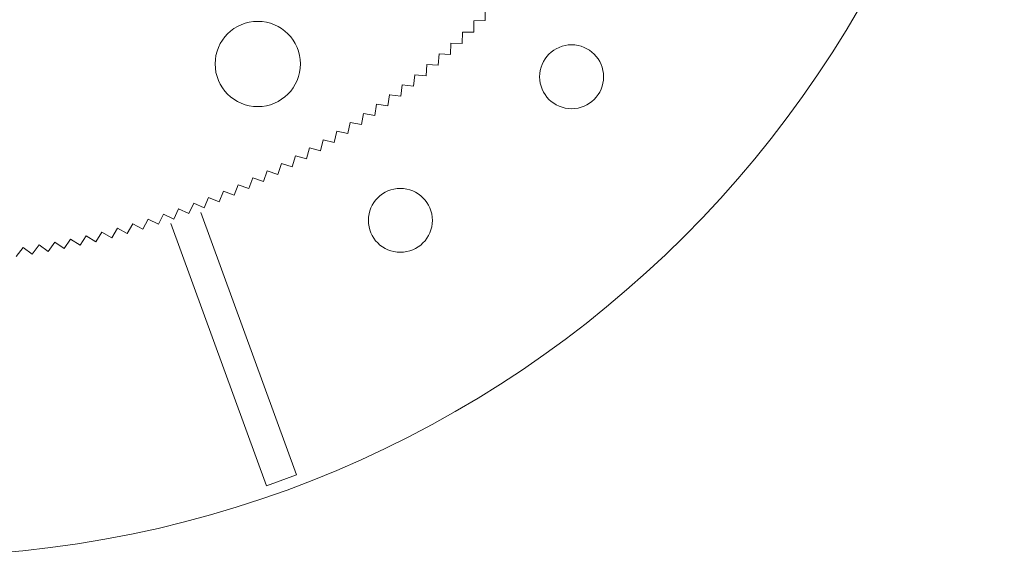
# Model space of a CAD drawing. Units: millimetres. Extents: x 0 to 1198237, y -1260524 to 11.
# Drawn here: x 602078 to 602170, y -633256 to -633205 of the extents above; entities that cross this region are included whole.
import ezdxf

# ---------------------------------------------------------------- set-up
doc = ezdxf.new("R2010")
doc.units = ezdxf.units.MM
doc.header["$MEASUREMENT"] = 0
doc.layers.add('PV-ACD', color=250, linetype='Continuous')
doc.layers.add('СТЕНКА_Т', color=7, linetype='Continuous', lineweight=53, true_color=0xb5785a)

# ---------------------------------------------------------------- blocks, each defined once
blk = doc.blocks.new('опора вид сверху')
at = {"layer": 'СТЕНКА_Т', "color": 0, "lineweight": 9, "extrusion": (0.999884, 0.015201, 3.79204e-12)}
blk.add_line((53.833, -52.221, -10.127), (53.817, -51.157, -10.127), dxfattribs=at)
at = {"layer": 'СТЕНКА_Т', "color": 0, "lineweight": 9, "extrusion": (0.999987, -0.005067, 3.68024e-12)}
blk.add_line((52.764, -53.301, -10.127), (52.769, -52.237, -10.127), dxfattribs=at)
at = {"layer": 'СТЕНКА_Т', "color": 0, "lineweight": 9, "extrusion": (-0.015201, 0.999884, 5.47784e-12)}
blk.add_line((52.767, -52.237, -10.127), (52.769, -52.237, -10.127), dxfattribs=at)
at = {"layer": 'СТЕНКА_Т', "color": 0, "lineweight": 9, "extrusion": (0.015201, -0.999884, -5.47784e-12)}
blk.add_line((52.769, -52.237, -10.127), (53.833, -52.221, -10.127), dxfattribs=at)
at = {"layer": 'СТЕНКА_Т', "color": 0, "lineweight": 9, "extrusion": (-0.999987, 0.005067, -3.68024e-12)}
blk.add_line((52.769, -52.237, -10.127), (52.769, -52.235, -10.127), dxfattribs=at)
at = {"layer": 'СТЕНКА_Т', "color": 0, "lineweight": 9, "extrusion": (0.999679, -0.025333, 3.56693e-12)}
blk.add_line((51.673, -54.359, -10.127), (51.699, -53.296, -10.127), dxfattribs=at)
at = {"layer": 'СТЕНКА_Т', "color": 0, "lineweight": 9, "extrusion": (0.005067, 0.999987, 5.55357e-12)}
blk.add_line((51.698, -53.296, -10.127), (51.699, -53.296, -10.127), dxfattribs=at)
at = {"layer": 'СТЕНКА_Т', "color": 0, "lineweight": 9, "extrusion": (-0.999679, 0.025333, -3.56693e-12)}
blk.add_line((51.699, -53.296, -10.127), (51.7, -53.294, -10.127), dxfattribs=at)
at = {"layer": 'СТЕНКА_Т', "color": 0, "lineweight": 9, "extrusion": (-0.005067, -0.999987, -5.55357e-12)}
blk.add_line((51.699, -53.296, -10.127), (52.764, -53.301, -10.127), dxfattribs=at)
at = {"layer": 'СТЕНКА_Т', "color": 0, "lineweight": 9, "extrusion": (0.99896, -0.045588, 3.45216e-12)}
blk.add_line((50.56, -55.396, -10.127), (50.609, -54.333, -10.127), dxfattribs=at)
at = {"layer": 'СТЕНКА_Т', "color": 0, "lineweight": 9, "extrusion": (0.025333, 0.999679, 5.62701e-12)}
blk.add_line((50.607, -54.332, -10.127), (50.609, -54.333, -10.127), dxfattribs=at)
at = {"layer": 'СТЕНКА_Т', "color": 0, "lineweight": 9, "extrusion": (-0.99896, 0.045588, -3.45216e-12)}
blk.add_line((50.609, -54.333, -10.127), (50.609, -54.331, -10.127), dxfattribs=at)
at = {"layer": 'СТЕНКА_Т', "color": 0, "lineweight": 9, "extrusion": (-0.025333, -0.999679, -5.62701e-12)}
blk.add_line((50.609, -54.333, -10.127), (51.673, -54.359, -10.127), dxfattribs=at)
at = {"layer": 'СТЕНКА_Т', "color": 0, "lineweight": 9, "extrusion": (0.997831, -0.065824, 3.33596e-12)}
blk.add_line((49.427, -56.409, -10.127), (49.497, -55.347, -10.127), dxfattribs=at)
at = {"layer": 'СТЕНКА_Т', "color": 0, "lineweight": 9, "extrusion": (0.045588, 0.99896, 5.69815e-12)}
blk.add_line((49.495, -55.347, -10.127), (49.497, -55.347, -10.127), dxfattribs=at)
at = {"layer": 'СТЕНКА_Т', "color": 0, "lineweight": 9, "extrusion": (-0.997831, 0.065824, -3.33596e-12)}
blk.add_line((49.497, -55.347, -10.127), (49.497, -55.345, -10.127), dxfattribs=at)
at = {"layer": 'СТЕНКА_Т', "color": 0, "lineweight": 9, "extrusion": (-0.045588, -0.99896, -5.69815e-12)}
blk.add_line((49.497, -55.347, -10.127), (50.56, -55.396, -10.127), dxfattribs=at)
at = {"layer": 'СТЕНКА_Т', "color": 0, "lineweight": 9, "extrusion": (0.996292, -0.086034, 3.2184e-12)}
blk.add_line((48.274, -57.399, -10.127), (48.365, -56.339, -10.127), dxfattribs=at)
at = {"layer": 'СТЕНКА_Т', "color": 0, "lineweight": 9, "extrusion": (0.065824, 0.997831, 5.76694e-12)}
blk.add_line((48.363, -56.339, -10.127), (48.365, -56.339, -10.127), dxfattribs=at)
at = {"layer": 'СТЕНКА_Т', "color": 0, "lineweight": 9, "extrusion": (-0.996292, 0.086034, -3.2184e-12)}
blk.add_line((48.365, -56.339, -10.127), (48.365, -56.337, -10.127), dxfattribs=at)
at = {"layer": 'СТЕНКА_Т', "color": 0, "lineweight": 9, "extrusion": (-0.065824, -0.997831, -5.76694e-12)}
blk.add_line((48.365, -56.339, -10.127), (49.427, -56.409, -10.127), dxfattribs=at)
at = {"layer": 'СТЕНКА_Т', "color": 0, "lineweight": 9, "extrusion": (0.994344, -0.106208, 3.09951e-12)}
blk.add_line((47.101, -58.366, -10.127), (47.214, -57.307, -10.127), dxfattribs=at)
at = {"layer": 'СТЕНКА_Т', "color": 0, "lineweight": 9, "extrusion": (0.086034, 0.996292, 5.83337e-12)}
blk.add_line((47.212, -57.307, -10.127), (47.214, -57.307, -10.127), dxfattribs=at)
at = {"layer": 'СТЕНКА_Т', "color": 0, "lineweight": 9, "extrusion": (-0.994344, 0.106208, -3.09951e-12)}
blk.add_line((47.214, -57.307, -10.127), (47.214, -57.306, -10.127), dxfattribs=at)
at = {"layer": 'СТЕНКА_Т', "color": 0, "lineweight": 9, "extrusion": (-0.086034, -0.996292, -5.83337e-12)}
blk.add_line((47.214, -57.307, -10.127), (48.274, -57.399, -10.127), dxfattribs=at)
at = {"layer": 'СТЕНКА_Т', "color": 0, "lineweight": 9, "extrusion": (0.991987, -0.126339, 2.97935e-12)}
blk.add_line((45.908, -59.308, -10.127), (46.042, -58.253, -10.127), dxfattribs=at)
at = {"layer": 'СТЕНКА_Т', "color": 0, "lineweight": 9, "extrusion": (0.106208, 0.994344, 5.8974e-12)}
blk.add_line((46.04, -58.252, -10.127), (46.042, -58.253, -10.127), dxfattribs=at)
at = {"layer": 'СТЕНКА_Т', "color": 0, "lineweight": 9, "extrusion": (-0.991987, 0.126339, -2.97935e-12)}
blk.add_line((46.042, -58.253, -10.127), (46.043, -58.251, -10.127), dxfattribs=at)
at = {"layer": 'СТЕНКА_Т', "color": 0, "lineweight": 9, "extrusion": (-0.106208, -0.994344, -5.8974e-12)}
blk.add_line((46.042, -58.253, -10.127), (47.101, -58.366, -10.127), dxfattribs=at)
at = {"layer": 'СТЕНКА_Т', "color": 0, "lineweight": 9, "extrusion": (0.989223, -0.146417, 2.85797e-12)}
blk.add_line((44.697, -60.226, -10.127), (44.852, -59.174, -10.127), dxfattribs=at)
at = {"layer": 'СТЕНКА_Т', "color": 0, "lineweight": 9, "extrusion": (0.126339, 0.991987, 5.959e-12)}
blk.add_line((44.85, -59.173, -10.127), (44.852, -59.174, -10.127), dxfattribs=at)
at = {"layer": 'СТЕНКА_Т', "color": 0, "lineweight": 9, "extrusion": (-0.989223, 0.146417, -2.85797e-12)}
blk.add_line((44.852, -59.174, -10.127), (44.853, -59.172, -10.127), dxfattribs=at)
at = {"layer": 'СТЕНКА_Т', "color": 0, "lineweight": 9, "extrusion": (-0.126339, -0.991987, -5.959e-12)}
blk.add_line((44.852, -59.174, -10.127), (45.908, -59.308, -10.127), dxfattribs=at)
at = {"layer": 'СТЕНКА_Т', "color": 0, "lineweight": 9, "extrusion": (0.986052, -0.166436, 2.73541e-12)}
blk.add_line((43.467, -61.12, -10.127), (43.644, -60.071, -10.127), dxfattribs=at)
at = {"layer": 'СТЕНКА_Т', "color": 0, "lineweight": 9, "extrusion": (0.146417, 0.989223, 6.01816e-12)}
blk.add_line((43.642, -60.07, -10.127), (43.644, -60.071, -10.127), dxfattribs=at)
at = {"layer": 'СТЕНКА_Т', "color": 0, "lineweight": 9, "extrusion": (-0.986052, 0.166436, -2.73541e-12)}
blk.add_line((43.644, -60.071, -10.127), (43.644, -60.069, -10.127), dxfattribs=at)
at = {"layer": 'СТЕНКА_Т', "color": 0, "lineweight": 9, "extrusion": (-0.146417, -0.989223, -6.01816e-12)}
blk.add_line((43.644, -60.071, -10.127), (44.697, -60.226, -10.127), dxfattribs=at)
at = {"layer": 'СТЕНКА_Т', "color": 0, "lineweight": 9, "extrusion": (0.978497, -0.206259, 2.48698e-12)}
blk.add_line((40.954, -62.831, -10.127), (41.174, -61.79, -10.127), dxfattribs=at)
at = {"layer": 'СТЕНКА_Т', "color": 0, "lineweight": 9, "extrusion": (0.186386, 0.982477, 6.12904e-12)}
blk.add_line((41.172, -61.79, -10.127), (41.174, -61.79, -10.127), dxfattribs=at)
at = {"layer": 'СТЕНКА_Т', "color": 0, "lineweight": 9, "extrusion": (-0.978497, 0.206259, -2.48698e-12)}
blk.add_line((41.174, -61.79, -10.127), (41.174, -61.788, -10.127), dxfattribs=at)
at = {"layer": 'СТЕНКА_Т', "color": 0, "lineweight": 9, "extrusion": (-0.186386, -0.982477, -6.12904e-12)}
blk.add_line((41.174, -61.79, -10.127), (42.219, -61.988, -10.127), dxfattribs=at)
at = {"layer": 'СТЕНКА_Т', "color": 0, "lineweight": 9, "extrusion": (0.982477, -0.186386, 2.61173e-12)}
blk.add_line((42.219, -61.988, -10.127), (42.417, -60.943, -10.127), dxfattribs=at)
at = {"layer": 'СТЕНКА_Т', "color": 0, "lineweight": 9, "extrusion": (0.166436, 0.986052, 6.07485e-12)}
blk.add_line((42.416, -60.942, -10.127), (42.417, -60.943, -10.127), dxfattribs=at)
at = {"layer": 'СТЕНКА_Т', "color": 0, "lineweight": 9, "extrusion": (-0.982477, 0.186386, -2.61173e-12)}
blk.add_line((42.417, -60.943, -10.127), (42.418, -60.941, -10.127), dxfattribs=at)
at = {"layer": 'СТЕНКА_Т', "color": 0, "lineweight": 9, "extrusion": (-0.166436, -0.986052, -6.07485e-12)}
blk.add_line((42.417, -60.943, -10.127), (43.467, -61.12, -10.127), dxfattribs=at)
at = {"layer": 'СТЕНКА_Т', "color": 0, "lineweight": 9, "extrusion": (0.974116, -0.226048, 2.36121e-12)}
blk.add_line((39.672, -63.648, -10.127), (39.913, -62.612, -10.127), dxfattribs=at)
at = {"layer": 'СТЕНКА_Т', "color": 0, "lineweight": 9, "extrusion": (0.206259, 0.978497, 6.18071e-12)}
blk.add_line((39.911, -62.611, -10.127), (39.913, -62.612, -10.127), dxfattribs=at)
at = {"layer": 'СТЕНКА_Т', "color": 0, "lineweight": 9, "extrusion": (-0.974116, 0.226048, -2.36121e-12)}
blk.add_line((39.913, -62.612, -10.127), (39.913, -62.61, -10.127), dxfattribs=at)
at = {"layer": 'СТЕНКА_Т', "color": 0, "lineweight": 9, "extrusion": (-0.206259, -0.978497, -6.18071e-12)}
blk.add_line((39.913, -62.612, -10.127), (40.954, -62.831, -10.127), dxfattribs=at)
at = {"layer": 'СТЕНКА_Т', "color": 0, "lineweight": 9, "extrusion": (0.969335, -0.245744, 2.23446e-12)}
blk.add_line((38.374, -64.439, -10.127), (38.636, -63.408, -10.127), dxfattribs=at)
at = {"layer": 'СТЕНКА_Т', "color": 0, "lineweight": 9, "extrusion": (0.226048, 0.974116, 6.22984e-12)}
blk.add_line((38.634, -63.407, -10.127), (38.636, -63.408, -10.127), dxfattribs=at)
at = {"layer": 'СТЕНКА_Т', "color": 0, "lineweight": 9, "extrusion": (-0.969335, 0.245744, -2.23446e-12)}
blk.add_line((38.636, -63.408, -10.127), (38.636, -63.406, -10.127), dxfattribs=at)
at = {"layer": 'СТЕНКА_Т', "color": 0, "lineweight": 9, "extrusion": (-0.226048, -0.974116, -6.22984e-12)}
blk.add_line((38.636, -63.408, -10.127), (39.672, -63.648, -10.127), dxfattribs=at)
at = {"layer": 'СТЕНКА_Т', "color": 0, "lineweight": 9, "extrusion": (0.964155, -0.265339, 2.1068e-12)}
blk.add_line((37.06, -65.204, -10.127), (37.343, -64.178, -10.127), dxfattribs=at)
at = {"layer": 'СТЕНКА_Т', "color": 0, "lineweight": 9, "extrusion": (0.245744, 0.969335, 6.27642e-12)}
blk.add_line((37.341, -64.177, -10.127), (37.343, -64.178, -10.127), dxfattribs=at)
at = {"layer": 'СТЕНКА_Т', "color": 0, "lineweight": 9, "extrusion": (-0.964155, 0.265339, -2.1068e-12)}
blk.add_line((37.343, -64.178, -10.127), (37.343, -64.176, -10.127), dxfattribs=at)
at = {"layer": 'СТЕНКА_Т', "color": 0, "lineweight": 9, "extrusion": (-0.245744, -0.969335, -6.27642e-12)}
blk.add_line((37.343, -64.178, -10.127), (38.374, -64.439, -10.127), dxfattribs=at)
at = {"layer": 'СТЕНКА_Т', "color": 0, "lineweight": 9, "extrusion": (0.95858, -0.284825, 1.97827e-12)}
blk.add_line((35.731, -65.941, -10.127), (36.034, -64.921, -10.127), dxfattribs=at)
at = {"layer": 'СТЕНКА_Т', "color": 0, "lineweight": 9, "extrusion": (0.265339, 0.964155, 6.32042e-12)}
blk.add_line((36.032, -64.921, -10.127), (36.034, -64.921, -10.127), dxfattribs=at)
at = {"layer": 'СТЕНКА_Т', "color": 0, "lineweight": 9, "extrusion": (-0.95858, 0.284825, -1.97827e-12)}
blk.add_line((36.034, -64.921, -10.127), (36.035, -64.92, -10.127), dxfattribs=at)
at = {"layer": 'СТЕНКА_Т', "color": 0, "lineweight": 9, "extrusion": (-0.265339, -0.964155, -6.32042e-12)}
blk.add_line((36.034, -64.921, -10.127), (37.06, -65.204, -10.127), dxfattribs=at)
at = {"layer": 'СТЕНКА_Т', "color": 0, "lineweight": 9, "extrusion": (0.946249, -0.323438, 1.71883e-12)}
blk.add_line((33.03, -67.335, -10.127), (33.374, -66.328, -10.127), dxfattribs=at)
at = {"layer": 'СТЕНКА_Т', "color": 0, "lineweight": 9, "extrusion": (0.304194, 0.95261, 6.4006e-12)}
blk.add_line((33.372, -66.328, -10.127), (33.374, -66.328, -10.127), dxfattribs=at)
at = {"layer": 'СТЕНКА_Т', "color": 0, "lineweight": 9, "extrusion": (-0.946249, 0.323438, -1.71883e-12)}
blk.add_line((33.374, -66.328, -10.127), (33.374, -66.327, -10.127), dxfattribs=at)
at = {"layer": 'СТЕНКА_Т', "color": 0, "lineweight": 9, "extrusion": (-0.304194, -0.95261, -6.4006e-12)}
blk.add_line((33.374, -66.328, -10.127), (34.387, -66.652, -10.127), dxfattribs=at)
at = {"layer": 'СТЕНКА_Т', "color": 0, "lineweight": 9, "extrusion": (0.95261, -0.304194, 1.84893e-12)}
blk.add_line((34.387, -66.652, -10.127), (34.711, -65.638, -10.127), dxfattribs=at)
at = {"layer": 'СТЕНКА_Т', "color": 0, "lineweight": 9, "extrusion": (0.284825, 0.95858, 6.36182e-12)}
blk.add_line((34.709, -65.638, -10.127), (34.711, -65.638, -10.127), dxfattribs=at)
at = {"layer": 'СТЕНКА_Т', "color": 0, "lineweight": 9, "extrusion": (-0.95261, 0.304194, -1.84893e-12)}
blk.add_line((34.711, -65.638, -10.127), (34.712, -65.637, -10.127), dxfattribs=at)
at = {"layer": 'СТЕНКА_Т', "color": 0, "lineweight": 9, "extrusion": (-0.284825, -0.95858, -6.36182e-12)}
blk.add_line((34.711, -65.638, -10.127), (35.731, -65.941, -10.127), dxfattribs=at)
at = {"layer": 'СТЕНКА_Т', "color": 0, "lineweight": 9, "extrusion": (0.9395, -0.342549, 1.58802e-12)}
blk.add_line((31.658, -67.991, -10.127), (32.023, -66.991, -10.127), dxfattribs=at)
at = {"layer": 'СТЕНКА_Т', "color": 0, "lineweight": 9, "extrusion": (0.323438, 0.946249, 6.43676e-12)}
blk.add_line((32.021, -66.991, -10.127), (32.023, -66.991, -10.127), dxfattribs=at)
at = {"layer": 'СТЕНКА_Т', "color": 0, "lineweight": 9, "extrusion": (-0.9395, 0.342549, -1.58802e-12)}
blk.add_line((32.023, -66.991, -10.127), (32.023, -66.989, -10.127), dxfattribs=at)
at = {"layer": 'СТЕНКА_Т', "color": 0, "lineweight": 9, "extrusion": (-0.323438, -0.946249, -6.43676e-12)}
blk.add_line((32.023, -66.991, -10.127), (33.03, -67.335, -10.127), dxfattribs=at)
at = {"layer": 'СТЕНКА_Т', "color": 0, "lineweight": 9, "extrusion": (0.924846, -0.380342, 1.32451e-12)}
blk.add_line((28.877, -69.218, -10.127), (29.281, -68.234, -10.127), dxfattribs=at)
at = {"layer": 'СТЕНКА_Т', "color": 0, "lineweight": 9, "extrusion": (0.36152, 0.932365, 6.50113e-12)}
blk.add_line((29.28, -68.233, -10.127), (29.281, -68.234, -10.127), dxfattribs=at)
at = {"layer": 'СТЕНКА_Т', "color": 0, "lineweight": 9, "extrusion": (-0.924846, 0.380342, -1.32451e-12)}
blk.add_line((29.281, -68.234, -10.127), (29.282, -68.232, -10.127), dxfattribs=at)
at = {"layer": 'СТЕНКА_Т', "color": 0, "lineweight": 9, "extrusion": (-0.36152, -0.932365, -6.50113e-12)}
blk.add_line((29.281, -68.234, -10.127), (30.274, -68.619, -10.127), dxfattribs=at)
at = {"layer": 'СТЕНКА_Т', "color": 0, "lineweight": 9, "extrusion": (0.932365, -0.36152, 1.45656e-12)}
blk.add_line((30.274, -68.619, -10.127), (30.658, -67.626, -10.127), dxfattribs=at)
at = {"layer": 'СТЕНКА_Т', "color": 0, "lineweight": 9, "extrusion": (0.342549, 0.9395, 6.47027e-12)}
blk.add_line((30.657, -67.626, -10.127), (30.658, -67.626, -10.127), dxfattribs=at)
at = {"layer": 'СТЕНКА_Т', "color": 0, "lineweight": 9, "extrusion": (-0.932365, 0.36152, -1.45656e-12)}
blk.add_line((30.658, -67.626, -10.127), (30.659, -67.625, -10.127), dxfattribs=at)
at = {"layer": 'СТЕНКА_Т', "color": 0, "lineweight": 9, "extrusion": (-0.342549, -0.9395, -6.47027e-12)}
blk.add_line((30.658, -67.626, -10.127), (31.658, -67.991, -10.127), dxfattribs=at)
at = {"layer": 'СТЕНКА_Т', "color": 0, "lineweight": 9, "extrusion": (0.916948, -0.399007, 1.1919e-12)}
blk.add_line((27.468, -69.789, -10.127), (27.893, -68.813, -10.127), dxfattribs=at)
at = {"layer": 'СТЕНКА_Т', "color": 0, "lineweight": 9, "extrusion": (0.380342, 0.924846, 6.52931e-12)}
blk.add_line((27.891, -68.813, -10.127), (27.893, -68.813, -10.127), dxfattribs=at)
at = {"layer": 'СТЕНКА_Т', "color": 0, "lineweight": 9, "extrusion": (-0.916948, 0.399007, -1.1919e-12)}
blk.add_line((27.893, -68.813, -10.127), (27.893, -68.812, -10.127), dxfattribs=at)
at = {"layer": 'СТЕНКА_Т', "color": 0, "lineweight": 9, "extrusion": (-0.380342, -0.924846, -6.52931e-12)}
blk.add_line((27.893, -68.813, -10.127), (28.877, -69.218, -10.127), dxfattribs=at)
at = {"layer": 'СТЕНКА_Т', "color": 0, "lineweight": 9, "extrusion": (0.900025, -0.435839, 9.25287e-13)}
blk.add_line((24.617, -70.845, -10.127), (25.081, -69.887, -10.127), dxfattribs=at)
at = {"layer": 'СТЕНКА_Т', "color": 0, "lineweight": 9, "extrusion": (0.417509, 0.908673, 6.57763e-12)}
blk.add_line((25.079, -69.886, -10.127), (25.081, -69.887, -10.127), dxfattribs=at)
at = {"layer": 'СТЕНКА_Т', "color": 0, "lineweight": 9, "extrusion": (-0.900025, 0.435839, -9.25287e-13)}
blk.add_line((25.081, -69.887, -10.127), (25.082, -69.885, -10.127), dxfattribs=at)
at = {"layer": 'СТЕНКА_Т', "color": 0, "lineweight": 9, "extrusion": (-0.417509, -0.908673, -6.57763e-12)}
blk.add_line((25.081, -69.887, -10.127), (26.048, -70.331, -10.127), dxfattribs=at)
at = {"layer": 'СТЕНКА_Т', "color": 0, "lineweight": 9, "extrusion": (0.908673, -0.417509, 1.05881e-12)}
blk.add_line((26.048, -70.331, -10.127), (26.492, -69.364, -10.127), dxfattribs=at)
at = {"layer": 'СТЕНКА_Т', "color": 0, "lineweight": 9, "extrusion": (0.399007, 0.916948, 6.55482e-12)}
blk.add_line((26.49, -69.364, -10.127), (26.492, -69.364, -10.127), dxfattribs=at)
at = {"layer": 'СТЕНКА_Т', "color": 0, "lineweight": 9, "extrusion": (-0.908673, 0.417509, -1.05881e-12)}
blk.add_line((26.492, -69.364, -10.127), (26.493, -69.363, -10.127), dxfattribs=at)
at = {"layer": 'СТЕНКА_Т', "color": 0, "lineweight": 9, "extrusion": (-0.399007, -0.916948, -6.55482e-12)}
blk.add_line((26.492, -69.364, -10.127), (27.468, -69.789, -10.127), dxfattribs=at)
at = {"layer": 'СТЕНКА_Т', "color": 0, "lineweight": 9, "extrusion": (0.881623, -0.471955, 6.5715e-13)}
blk.add_line((21.726, -71.784, -10.127), (22.228, -70.846, -10.127), dxfattribs=at)
at = {"layer": 'СТЕНКА_Т', "color": 0, "lineweight": 9, "extrusion": (0.45399, 0.891007, 6.61513e-12)}
blk.add_line((22.226, -70.845, -10.127), (22.228, -70.846, -10.127), dxfattribs=at)
at = {"layer": 'СТЕНКА_Т', "color": 0, "lineweight": 9, "extrusion": (-0.881623, 0.471955, -6.5715e-13)}
blk.add_line((22.228, -70.846, -10.127), (22.229, -70.844, -10.127), dxfattribs=at)
at = {"layer": 'СТЕНКА_Т', "color": 0, "lineweight": 9, "extrusion": (-0.45399, -0.891007, -6.61513e-12)}
blk.add_line((22.228, -70.846, -10.127), (23.176, -71.329, -10.127), dxfattribs=at)
at = {"layer": 'СТЕНКА_Т', "color": 0, "lineweight": 9, "extrusion": (0.891007, -0.45399, 7.91381e-13)}
blk.add_line((23.176, -71.329, -10.127), (23.659, -70.381, -10.127), dxfattribs=at)
at = {"layer": 'СТЕНКА_Т', "color": 0, "lineweight": 9, "extrusion": (0.435839, 0.900025, 6.59773e-12)}
blk.add_line((23.658, -70.38, -10.127), (23.659, -70.381, -10.127), dxfattribs=at)
at = {"layer": 'СТЕНКА_Т', "color": 0, "lineweight": 9, "extrusion": (-0.891007, 0.45399, -7.91381e-13)}
blk.add_line((23.659, -70.381, -10.127), (23.66, -70.379, -10.127), dxfattribs=at)
at = {"layer": 'СТЕНКА_Т', "color": 0, "lineweight": 9, "extrusion": (-0.435839, -0.900025, -6.59773e-12)}
blk.add_line((23.659, -70.381, -10.127), (24.617, -70.845, -10.127), dxfattribs=at)
at = {"layer": 'СТЕНКА_Т', "color": 253, "lineweight": 9}
for p, q in [((36.125, -94.866), (27.162, -70.24)), ((24.342, -71.266), (33.306, -95.892)), ((36.125, -94.866), (33.306, -95.892))]:
    blk.add_line(p, q, dxfattribs=at)
at = {"layer": 'СТЕНКА_Т', "color": 0, "lineweight": 9, "extrusion": (0.861772, -0.507296, 3.87933e-13)}
blk.add_line((18.799, -72.606, -10.127), (19.339, -71.689, -10.127), dxfattribs=at)
at = {"layer": 'СТЕНКА_Т', "color": 0, "lineweight": 9, "extrusion": (0.489726, 0.871876, 6.64177e-12)}
blk.add_line((19.337, -71.688, -10.127), (19.339, -71.689, -10.127), dxfattribs=at)
at = {"layer": 'СТЕНКА_Т', "color": 0, "lineweight": 9, "extrusion": (-0.861772, 0.507296, -3.87933e-13)}
blk.add_line((19.339, -71.689, -10.127), (19.34, -71.687, -10.127), dxfattribs=at)
at = {"layer": 'СТЕНКА_Т', "color": 0, "lineweight": 9, "extrusion": (-0.489726, -0.871876, -6.64177e-12)}
blk.add_line((19.339, -71.689, -10.127), (20.267, -72.21, -10.127), dxfattribs=at)
at = {"layer": 'СТЕНКА_Т', "color": 0, "lineweight": 9, "extrusion": (0.871876, -0.489726, 5.22649e-13)}
blk.add_line((20.267, -72.21, -10.127), (20.788, -71.282, -10.127), dxfattribs=at)
at = {"layer": 'СТЕНКА_Т', "color": 0, "lineweight": 9, "extrusion": (0.471955, 0.881623, 6.62981e-12)}
blk.add_line((20.786, -71.281, -10.127), (20.788, -71.282, -10.127), dxfattribs=at)
at = {"layer": 'СТЕНКА_Т', "color": 0, "lineweight": 9, "extrusion": (-0.871876, 0.489726, -5.22649e-13)}
blk.add_line((20.788, -71.282, -10.127), (20.789, -71.28, -10.127), dxfattribs=at)
at = {"layer": 'СТЕНКА_Т', "color": 0, "lineweight": 9, "extrusion": (-0.471955, -0.881623, -6.62981e-12)}
blk.add_line((20.788, -71.282, -10.127), (21.726, -71.784, -10.127), dxfattribs=at)
at = {"layer": 'СТЕНКА_Т', "color": 0, "lineweight": 9, "extrusion": (0.829352, -0.558726, -1.69486e-14)}
blk.add_line((14.352, -73.614, -10.127), (14.947, -72.731, -10.127), dxfattribs=at)
at = {"layer": 'СТЕНКА_Т', "color": 0, "lineweight": 9, "extrusion": (0.541803, 0.840506, 6.66125e-12)}
blk.add_line((14.945, -72.73, -10.127), (14.947, -72.731, -10.127), dxfattribs=at)
at = {"layer": 'СТЕНКА_Т', "color": 0, "lineweight": 9, "extrusion": (-0.829352, 0.558726, 1.69486e-14)}
blk.add_line((14.947, -72.731, -10.127), (14.948, -72.73, -10.127), dxfattribs=at)
at = {"layer": 'СТЕНКА_Т', "color": 0, "lineweight": 9, "extrusion": (-0.541803, -0.840506, -6.66125e-12)}
blk.add_line((14.947, -72.731, -10.127), (15.841, -73.308, -10.127), dxfattribs=at)
at = {"layer": 'СТЕНКА_Т', "color": 0, "lineweight": 9, "extrusion": (0.840506, -0.541803, 1.18079e-13)}
blk.add_line((15.841, -73.308, -10.127), (16.418, -72.414, -10.127), dxfattribs=at)
at = {"layer": 'СТЕНКА_Т', "color": 0, "lineweight": 9, "extrusion": (0.524657, 0.851314, 6.65749e-12)}
blk.add_line((16.416, -72.413, -10.127), (16.418, -72.414, -10.127), dxfattribs=at)
at = {"layer": 'СТЕНКА_Т', "color": 0, "lineweight": 9, "extrusion": (-0.840506, 0.541803, -1.18079e-13)}
blk.add_line((16.418, -72.414, -10.127), (16.419, -72.412, -10.127), dxfattribs=at)
at = {"layer": 'СТЕНКА_Т', "color": 0, "lineweight": 9, "extrusion": (-0.524657, -0.851314, -6.65749e-12)}
blk.add_line((16.418, -72.414, -10.127), (17.324, -72.972, -10.127), dxfattribs=at)
at = {"layer": 'СТЕНКА_Т', "color": 0, "lineweight": 9, "extrusion": (0.851314, -0.524657, 2.53058e-13)}
blk.add_line((17.324, -72.972, -10.127), (17.882, -72.066, -10.127), dxfattribs=at)
at = {"layer": 'СТЕНКА_Т', "color": 0, "lineweight": 9, "extrusion": (0.507296, 0.861772, 6.651e-12)}
blk.add_line((17.88, -72.065, -10.127), (17.882, -72.066, -10.127), dxfattribs=at)
at = {"layer": 'СТЕНКА_Т', "color": 0, "lineweight": 9, "extrusion": (-0.851314, 0.524657, -2.53058e-13)}
blk.add_line((17.882, -72.066, -10.127), (17.883, -72.064, -10.127), dxfattribs=at)
at = {"layer": 'СТЕНКА_Т', "color": 0, "lineweight": 9, "extrusion": (-0.507296, -0.861772, -6.651e-12)}
blk.add_line((17.882, -72.066, -10.127), (18.799, -72.606, -10.127), dxfattribs=at)
at = {"layer": 'СТЕНКА_Т', "color": 0, "lineweight": 9, "extrusion": (0.793867, -0.608091, -4.21768e-13)}
blk.add_line((9.852, -74.35, -10.127), (10.499, -73.505, -10.127), dxfattribs=at)
at = {"layer": 'СТЕНКА_Т', "color": 0, "lineweight": 9, "extrusion": (0.591877, 0.806028, 6.65612e-12)}
blk.add_line((10.498, -73.504, -10.127), (10.499, -73.505, -10.127), dxfattribs=at)
at = {"layer": 'СТЕНКА_Т', "color": 0, "lineweight": 9, "extrusion": (-0.793867, 0.608091, 4.21768e-13)}
blk.add_line((10.499, -73.505, -10.127), (10.501, -73.504, -10.127), dxfattribs=at)
at = {"layer": 'СТЕНКА_Т', "color": 0, "lineweight": 9, "extrusion": (-0.591877, -0.806028, -6.65612e-12)}
blk.add_line((10.499, -73.505, -10.127), (11.357, -74.135, -10.127), dxfattribs=at)
at = {"layer": 'СТЕНКА_Т', "color": 0, "lineweight": 9, "extrusion": (0.806028, -0.591877, -2.86927e-13)}
blk.add_line((11.357, -74.135, -10.127), (11.987, -73.277, -10.127), dxfattribs=at)
at = {"layer": 'СТЕНКА_Т', "color": 0, "lineweight": 9, "extrusion": (0.57542, 0.817858, 6.66057e-12)}
blk.add_line((11.985, -73.276, -10.127), (11.987, -73.277, -10.127), dxfattribs=at)
at = {"layer": 'СТЕНКА_Т', "color": 0, "lineweight": 9, "extrusion": (-0.806028, 0.591877, 2.86927e-13)}
blk.add_line((11.987, -73.277, -10.127), (11.988, -73.276, -10.127), dxfattribs=at)
at = {"layer": 'СТЕНКА_Т', "color": 0, "lineweight": 9, "extrusion": (-0.57542, -0.817858, -6.66057e-12)}
blk.add_line((11.987, -73.277, -10.127), (12.857, -73.89, -10.127), dxfattribs=at)
at = {"layer": 'СТЕНКА_Т', "color": 0, "lineweight": 9, "extrusion": (0.817858, -0.57542, -1.51969e-13)}
blk.add_line((12.857, -73.89, -10.127), (13.47, -73.019, -10.127), dxfattribs=at)
at = {"layer": 'СТЕНКА_Т', "color": 0, "lineweight": 9, "extrusion": (0.558726, 0.829352, 6.66228e-12)}
blk.add_line((13.468, -73.018, -10.127), (13.47, -73.019, -10.127), dxfattribs=at)
at = {"layer": 'СТЕНКА_Т', "color": 0, "lineweight": 9, "extrusion": (-0.817858, 0.57542, 1.51969e-13)}
blk.add_line((13.47, -73.019, -10.127), (13.471, -73.018, -10.127), dxfattribs=at)
at = {"layer": 'СТЕНКА_Т', "color": 0, "lineweight": 9, "extrusion": (-0.558726, -0.829352, -6.66228e-12)}
blk.add_line((13.47, -73.019, -10.127), (14.352, -73.614, -10.127), dxfattribs=at)
at = {"layer": 'СТЕНКА_Т', "color": 253, "lineweight": 9}
for centre, radius in [((0, 0), 102.5), ((61.924, -57.495), 3), ((45.868, -70.967), 3)]:
    blk.add_circle(centre, radius, dxfattribs=at)
at = {"layer": 'СТЕНКА_Т', "color": 0, "lineweight": 9}
blk.add_circle((32.5, -56.292), 4, dxfattribs=at)
at = {"layer": 'СТЕНКА_Т', "color": 0, "lineweight": 9, "extrusion": (-8.70758e-16, 1.70272e-13, -1)}
blk.add_circle((-32.5, -56.292), 4, dxfattribs=at)

msp = doc.modelspace()

# ---------------------------------------------------------------- block references
at = {"layer": 'PV-ACD'}
msp.add_blockref('опора вид сверху', (602067.534, -633153.363, 0), dxfattribs=at)

doc.saveas('drawing.dxf')
